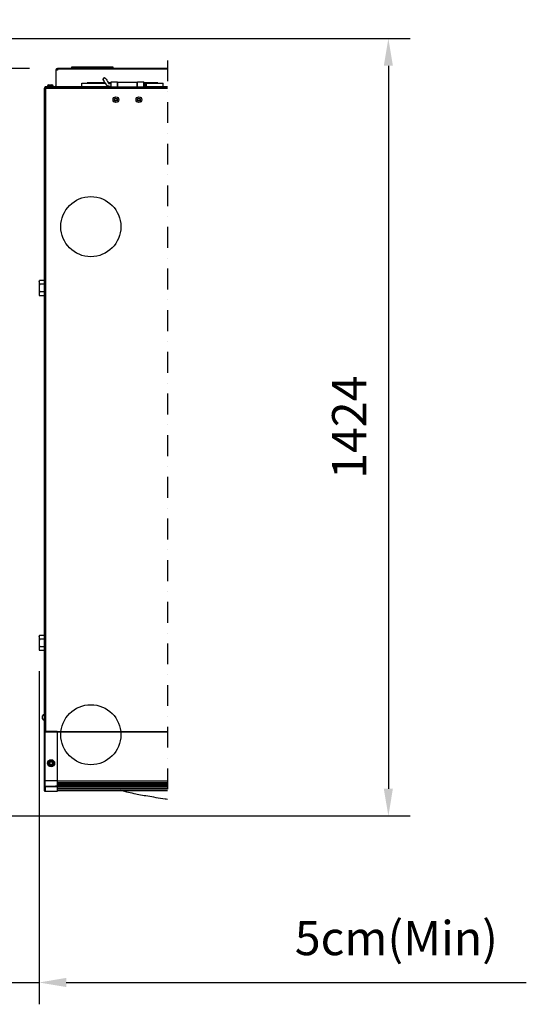
# Model space of a CAD drawing. Units: millimetres. Extents: x 1921 to 19921, y 1051 to 14132.
# Drawn here: x 4354 to 5282, y 11164 to 12967 of the extents above; entities that cross this region are included whole.
import ezdxf

# ---------------------------------------------------------------- set-up
doc = ezdxf.new("R2010")
doc.units = ezdxf.units.MM
doc.linetypes.add('DASHDOT', pattern=[25.4, 12.7, -6.35, 0, -6.35])
doc.layers.get('Defpoints').update_dxf_attribs({"color": 80, "lineweight": 25})
doc.styles.add('Verdana(1)', font='verdana.ttf')
doc.dimstyles.new('AT (50)', dxfattribs={"dimtxt": 125, "dimasz": 50, "dimexe": 40, "dimexo": 40, "dimgap": 40, "dimtad": 1, "dimdec": 0, "dimzin": 0, "dimdsep": 46, "dimtxsty": 'Verdana(1)', "dimcen": 0.09, "dimclrd": 3, "dimclre": 3, "dimclrt": 7, "dimadec": 1, "dimazin": 0, "dimtfac": 1, "dimtdec": 0, "dimtmove": 0, "dimatfit": 0, "dimfxl": 1, "dimtolj": 1, "dimtzin": 0, "dimarcsym": 0})

# ---------------------------------------------------------------- blocks, each defined once
blk = doc.blocks.new('*D228')
at = {"color": 3, "lineweight": -2, "transparency": 16777216}
for p, q in [((4109.4, 12932.7), (5069.1, 12932.7)), ((5029.1, 12882.7), (5029.1, 11558.5)), ((4213.2, 11508.5), (5069.1, 11508.5))]:
    blk.add_line(p, q, dxfattribs=at)
at = {"color": 3, "transparency": 16777216}
for points in [[(5020.7, 12882.7), (5037.4, 12882.7), (5029.1, 12932.7)], [(5020.7, 11558.5), (5037.4, 11558.5), (5029.1, 11508.5)]]:
    blk.add_solid(points, dxfattribs=at)
at = {"layer": 'Defpoints', "color": 0, "transparency": 16777216}
for p in [(4069.4, 12932.7), (4173.2, 11508.5), (5029.1, 11508.5)]:
    blk.add_point(p, dxfattribs=at)
at = {"color": 7, "transparency": 16777216, "insert": (4957.2, 12220.6), "char_height": 62.5, "attachment_point": 5, "rotation": 90, "style": 'Verdana(1)'}
blk.add_mtext('\\A1;1424', dxfattribs=at)
blk = doc.blocks.new('*D229')
at = {"color": 3, "lineweight": -2, "transparency": 16777216}
for p, q in [((4389.1, 11773.5), (4389.1, 11163.5)), ((4332.4, 11649.4), (4332.4, 11163.5)), ((4282.4, 11203.5), (4232.4, 11203.5)), ((4332.4, 11203.5), (4389.1, 11203.5)), ((4439.1, 11203.5), (5281.8, 11203.5))]:
    blk.add_line(p, q, dxfattribs=at)
at = {"color": 3, "transparency": 16777216}
for points in [[(4282.4, 11211.9), (4282.4, 11195.2), (4332.4, 11203.5)], [(4439.1, 11211.9), (4439.1, 11195.2), (4389.1, 11203.5)]]:
    blk.add_solid(points, dxfattribs=at)
at = {"layer": 'Defpoints', "color": 0, "transparency": 16777216}
for p in [(4389.1, 11813.5), (4332.4, 11689.4), (4389.1, 11203.5)]:
    blk.add_point(p, dxfattribs=at)
at = {"color": 7, "transparency": 16777216, "insert": (5043.7, 11284.8), "char_height": 62.5, "attachment_point": 5, "style": 'Verdana(1)'}
blk.add_mtext('\\A1;5cm(Min)', dxfattribs=at)
blk = doc.blocks.new('*D231')
at = {"color": 3, "lineweight": -2, "transparency": 16777216}
for p, q in [((3691.5, 12927.7), (3691.5, 13663.5)), ((4371.4, 12877.7), (3651.5, 12877.7))]:
    blk.add_line(p, q, dxfattribs=at)
at = {"color": 3, "transparency": 16777216}
for points in [[(3683.2, 13663.5), (3699.8, 13663.5), (3691.5, 13713.5)], [(3683.2, 12927.7), (3699.8, 12927.7), (3691.5, 12877.7)]]:
    blk.add_solid(points, dxfattribs=at)
at = {"layer": 'Defpoints', "color": 0, "transparency": 16777216}
for p in [(3691.5, 13713.5), (3691.5, 13713.5), (4411.4, 12877.7)]:
    blk.add_point(p, dxfattribs=at)
at = {"color": 7, "transparency": 16777216, "insert": (3557.5, 13295.6), "char_height": 62.5, "attachment_point": 5, "rotation": 90, "style": 'Verdana(1)'}
blk.add_mtext('\\A1;60cm\\P(Min)', dxfattribs=at)
blk = doc.blocks.new('aaa')
at = {"color": 252, "linetype": 'DASHDOT', "ltscale": 3}
blk.add_line((1695.1, 1384.1), (1695.1, 15.4), dxfattribs=at)
at = {"color": 252}
for p, q in [((1491, 1366.9), (1491, 1335.5)), ((1695.1, 1369.1), (1493.7, 1369.1)), ((1493.7, 1369.1), (1493.7, 1367.6)), ((1493.7, 1367.6), (1494.9, 1367.6)), ((1495.3, 1369.1), (1495.3, 1368.3)), ((1695.1, 1368.3), (1495.3, 1368.3)), ((1471, 1336.1), (1592, 1336.1)), ((1471, 1336.1), (1471, 1335.1)), ((1472, 1336.1), (1472, 1335.5)), ((1472.6, 1335.5), (1472.4, 1335.5)), ((1472.4, 1334.3), (1472.4, 1335.5)), ((1472.6, 1335.5), (1695.1, 1335.5)), ((1486.2, 1336.9), (1475.7, 1336.9)), ((1475.7, 1336.9), (1475.7, 1336.1)), ((1477, 1335.5), (1477, 1336.1)), ((1478.2, 1339.4), (1483.7, 1339.4)), ((1486.2, 1336.9), (1486.2, 1336.1)), ((1538.5, 1342.4), (1548.5, 1343.1)), ((1538.5, 1342.4), (1581.3, 1342.4)), ((1538.5, 1336.1), (1538.5, 1342.4)), ((1580.9, 1343.1), (1548.5, 1343.1)), ((1580, 1352), (1581.3, 1351.8)), ((1592, 1343.1), (1586.8, 1343.1)), ((1587.2, 1342.4), (1592, 1342.4)), ((1592, 1335.5), (1592, 1344.6)), ((1592, 1344.6), (1603.7, 1344.6)), ((1603.7, 1344.6), (1603.7, 1335.5)), ((1604, 1343.1), (1603.7, 1343.1)), ((1603.7, 1342.4), (1604, 1342.4)), ((1603.7, 1341.5), (1604, 1341.5)), ((1603.7, 1336.7), (1604, 1336.7)), ((1604, 1336.5), (1603.7, 1336.5)), ((1603.7, 1336.1), (1604, 1336.1)), ((1604, 1335.5), (1604, 1344.1)), ((1604, 1344.1), (1640, 1344.1)), ((1640, 1335.5), (1640, 1344.1)), ((1640.2, 1343.1), (1640, 1343.1)), ((1640, 1342.4), (1640.2, 1342.4)), ((1640, 1341.5), (1640.2, 1341.5)), ((1640, 1336.7), (1640.2, 1336.7)), ((1640.2, 1336.5), (1640, 1336.5)), ((1640, 1336.1), (1640.2, 1336.1)), ((1640.2, 1335.5), (1640.2, 1344.6)), ((1640.2, 1344.6), (1652, 1344.6)), ((1652, 1335.5), (1652, 1344.6)), ((1677.5, 1343.1), (1652, 1343.1)), ((1652, 1342.4), (1687.5, 1342.4)), ((1652, 1341), (1652.7, 1341)), ((1652, 1337), (1652.7, 1337)), ((1652, 1336.1), (1695.1, 1336.1)), ((1652.7, 1341.5), (1652.7, 1336.5)), ((1652.7, 1341.5), (1654.2, 1341.5)), ((1652.7, 1336.7), (1654.2, 1336.7)), ((1652.7, 1336.5), (1654.2, 1336.5)), ((1657.2, 1337.6), (1654.2, 1336.7)), ((1657.2, 1337.5), (1657.2, 1340.5)), ((1677.5, 1343.1), (1687.5, 1342.4)), ((1687.5, 1336.1), (1687.5, 1342.4)), ((1470, 1333.1), (1695.1, 1333.1)), ((1470, 154.6), (1470, 1333.1)), ((1472.4, 1334.3), (1472.5, 1334.3)), ((1472.4, 1334), (1472.4, 1334)), ((1472.4, 154.6), (1472.4, 1334)), ((1598.7, 1312.1), (1599.8, 1314.1)), ((1599.8, 1310.1), (1598.7, 1312.1)), ((1599.8, 1314.1), (1602.2, 1314.1)), ((1602.2, 1310.1), (1599.8, 1310.1)), ((1602.2, 1314.1), (1603.3, 1312.1)), ((1603.3, 1312.1), (1602.2, 1310.1)), ((1640.7, 1312.1), (1641.8, 1314.1)), ((1641.8, 1310.1), (1640.7, 1312.1)), ((1641.8, 1314.1), (1644.2, 1314.1)), ((1644.2, 1310.1), (1641.8, 1310.1)), ((1644.2, 1314.1), (1645.3, 1312.1)), ((1645.3, 1312.1), (1644.2, 1310.1)), ((1460, 978.9), (1461.1, 980.8)), ((1460, 978.9), (1460, 954.9)), ((1469.2, 980.8), (1461.1, 980.8)), ((1469.2, 980.8), (1469.2, 953.1)), ((1469.2, 977.9), (1470, 977.9)), ((1469.2, 973.9), (1461.1, 973.9)), ((1469.2, 960), (1461.1, 960)), ((1469.2, 955.9), (1470, 955.9)), ((1460, 954.9), (1461.1, 953.1)), ((1469.2, 953.1), (1461.1, 953.1)), ((1460, 328.9), (1461.1, 330.8)), ((1460, 328.9), (1460, 304.9)), ((1469.2, 330.8), (1461.1, 330.8)), ((1469.2, 330.8), (1469.2, 303.1)), ((1469.2, 327.9), (1470, 327.9)), ((1469.2, 323.9), (1461.1, 323.9)), ((1469.2, 310), (1461.1, 310)), ((1460, 304.9), (1461.1, 303.1)), ((1469.2, 303.1), (1461.1, 303.1)), ((1469.2, 305.9), (1470, 305.9)), ((1466.7, 178.1), (1466.7, 183.6)), ((1469.2, 186.1), (1469.2, 175.6)), ((1469.2, 186.1), (1470, 186.1)), ((1469.2, 175.6), (1470, 175.6)), ((1470, 154.6), (1490, 154.6)), ((1470, 46), (1470, 154)), ((1470, 154), (1471, 154)), ((1471, 154.5), (1470.5, 154.5)), ((1493, 154.7), (1471, 154.5)), ((1471, 154), (1493, 154.2)), ((1471, 64.6), (1471, 154)), ((1471.2, 154.6), (1471.2, 154.5)), ((1472.2, 154.5), (1472.2, 154.6)), ((1493, 154.7), (1493, 44.6)), ((1493, 154.6), (1695.1, 154.6)), ((1493, 154.1), (1695.1, 154.1)), ((1479.4, 96.6), (1480.8, 99.1)), ((1480.8, 94.1), (1479.4, 96.6)), ((1480.8, 99.1), (1483.7, 99.1)), ((1483.7, 94.1), (1480.8, 94.1)), ((1483.7, 99.1), (1485.1, 96.6)), ((1485.1, 96.6), (1483.7, 94.1)), ((1493, 64.6), (1471, 64.6)), ((1471, 54.8), (1493, 54.6)), ((1493, 54.2), (1471, 54.5)), ((1471, 54.5), (1471, 53.2)), ((1493, 54.6), (1490, 54.6)), ((1493, 64.6), (1695.1, 64.6)), ((1493, 61.2), (1695.1, 61.2)), ((1493, 59), (1695.1, 59)), ((1493, 57.2), (1695.1, 57.2)), ((1493, 56.2), (1695.1, 56.2)), ((1493, 55.7), (1695.1, 55.7)), ((1493, 55.2), (1695.1, 55.2)), ((1493, 54.8), (1695.1, 54.8)), ((1493, 54.7), (1695.1, 54.7)), ((1493, 54.6), (1695.1, 54.6)), ((1493, 54.5), (1695.1, 54.5)), ((1493, 54.3), (1695.1, 54.3)), ((1493, 52.9), (1471, 53.2)), ((1493, 44.6), (1471, 45)), ((1493, 53.6), (1695.1, 53.6)), ((1493, 50.5), (1695.1, 50.5)), ((1493, 50), (1695.1, 50)), ((1493, 46.9), (1695.1, 46.9)), ((1493, 46.7), (1695.1, 46.7)), ((1493, 46.7), (1695.1, 46.7)), ((1493, 46.7), (1695.1, 46.7)), ((1493, 46.6), (1695.1, 46.6)), ((1493, 46.6), (1695.1, 46.6))]:
    blk.add_line(p, q, dxfattribs=at)
blk.add_lwpolyline([(1520, 1369.1), (1520, 1372.1), (1595, 1372.1), (1595, 1369.1)], dxfattribs=at)
for centre, radius in [((1601, 1312.1), 5.25), ((1643, 1312.1), 5.25), ((1601, 1312.1), 2.75), ((1643, 1312.1), 2.75), ((1555, 1079.5), 55), ((1555, 148.9), 55), ((1482.2, 96.6), 6.48), ((1482.2, 96.6), 5.39), ((1482.2, 96.6), 5), ((1482.2, 96.6), 4.4)]:
    blk.add_circle(centre, radius, dxfattribs=at)
for centre, radius, start, end in [((1478.2, 1336.9), 2.5, 90, 180), ((1483.7, 1336.9), 2.5, 0, 90), ((1469.2, 183.6), 2.5, 90, 180), ((1469.2, 178.1), 2.5, 180, 270), ((1470.5, 154), 0.5, 90.5, 180), ((1471, 55.8), 1, 180, 269.5), ((1471, 46), 1, 180, 269)]:
    blk.add_arc(centre, radius, start, end, dxfattribs=at)
for centre, major_axis, ratio, start_param, end_param in [((1492.4, 1368.8), (3, 0), 0.707107, 4.225671, 6.06533), ((1471, 154), (-0.004, 0.5), 0.008726, 0, 1.57072), ((1471, 64.6), (-1, 0), 0.000182, 0.000015, 1.56207), ((1471, 56), (0, 1.43), 0.701539, 1.971502, 3.124139), ((1471, 56), (0.017, 1), 0.008918, 1.570985, 1.571022), ((1470.9, 53), (0.03, 2), 0.006021, 5.61888, 5.872979), ((1471, 53.9), (-1, 0), 0.787281, 0, 1.553343)]:
    blk.add_ellipse(centre, major_axis=major_axis, ratio=ratio, start_param=start_param, end_param=end_param, dxfattribs=at)
for points in [[(1493.7, 1369.1), (1492.5, 1369.1), (1491.3, 1368.1), (1491.1, 1366.9)], [(1492.5, 1366.7), (1492.7, 1367.2), (1493.2, 1367.6), (1493.7, 1367.6)], [(1495.3, 1368.3), (1495.4, 1368.8), (1495.4, 1369.1), (1495.3, 1369.1)], [(1472.5, 1334.3), (1472.5, 1335.1), (1472.6, 1335.5), (1472.6, 1335.5)], [(1577.3, 1349.3), (1577.4, 1349.7), (1577.5, 1350.1), (1577.6, 1350.5)], [(1654.2, 1341.5), (1655.2, 1341.2), (1656.2, 1340.8), (1657.2, 1340.5)], [(1657.2, 1337.5), (1656.2, 1337.2), (1655.2, 1336.8), (1654.2, 1336.5)], [(1654.2, 1336.5), (1654.2, 1336.5), (1654.2, 1336.6), (1654.2, 1336.7)], [(1471.4, 1333.8), (1471.7, 1333.9), (1472, 1334), (1472.4, 1334)], [(1472.4, 1334), (1472, 1333.9), (1471.6, 1333.6), (1471.4, 1333.1)], [(1472.4, 1333.1), (1472.4, 1333.6), (1472.4, 1334), (1472.5, 1334.3)]]:
    blk.add_open_spline(points, degree=3, dxfattribs=at)
for points, knots in [([(1472.4, 1335.5), (1471.5, 1335.5), (1470.6, 1335), (1470.2, 1334.2), (1470.1, 1333.9), (1470, 1333.5), (1470, 1333.1)], [0, 0, 0, 0, 1.124989, 1.124989, 1.124989, 1.570796, 1.570796, 1.570796, 1.570796]), ([(1491, 1337.3), (1491, 1336.8), (1490.6, 1336.3), (1490.1, 1336.2), (1490, 1336.2), (1489.9, 1336.1), (1489.8, 1336.1)], [0, 0, 0, 0, 1.337845, 1.337845, 1.337845, 1.570796, 1.570796, 1.570796, 1.570796]), ([(1581.5, 1351.6), (1581.5, 1351.7), (1581.5, 1351.7), (1581.4, 1351.7), (1581.4, 1351.8), (1581.4, 1351.8), (1581.4, 1351.8), (1581.3, 1351.8), (1581.1, 1351.8), (1580.9, 1351.8), (1580.9, 1351.8), (1580.9, 1351.8), (1580.9, 1351.8), (1580.7, 1351.8), (1580.5, 1351.7), (1580.2, 1351.6), (1580.1, 1351.6), (1580, 1351.5), (1579.9, 1351.5), (1579.9, 1351.4), (1579.8, 1351.4), (1579.8, 1351.4), (1579.7, 1351.4), (1579.7, 1351.4), (1579.6, 1351.3), (1579.6, 1351.3), (1579.5, 1351.3), (1579.5, 1351.3), (1579.5, 1351.3), (1579.5, 1351.3), (1579.5, 1351.3), (1579.4, 1351.2), (1579.4, 1351.2), (1579.4, 1351.2), (1579.3, 1351.2), (1579.2, 1351.1), (1579.1, 1351), (1579, 1351), (1578.9, 1350.9), (1578.8, 1350.9), (1578.7, 1350.8), (1578.7, 1350.8), (1578.6, 1350.7), (1578.6, 1350.7), (1578.6, 1350.7), (1578.6, 1350.7), (1578.5, 1350.7), (1578.5, 1350.7), (1578.5, 1350.6), (1578.4, 1350.6), (1578.3, 1350.5), (1578.2, 1350.5), (1578.2, 1350.4), (1578.2, 1350.4), (1578.1, 1350.4), (1578.1, 1350.4), (1578.1, 1350.3), (1578.1, 1350.3), (1578, 1350.3), (1578, 1350.3), (1578, 1350.2), (1578, 1350.2), (1578, 1350.2), (1577.9, 1350.2), (1577.9, 1350.2), (1577.9, 1350.2), (1577.9, 1350.1), (1577.7, 1350), (1577.6, 1349.8), (1577.5, 1349.7), (1577.5, 1349.7), (1577.4, 1349.6), (1577.4, 1349.6), (1577.3, 1349.4), (1577.2, 1349.3), (1577.2, 1349.2)], [0.5316362, 0.5316362, 0.5316362, 0.5316362, 0.5622897, 0.5622897, 0.5622897, 0.5714286, 0.5714286, 0.5714286, 0.6254873, 0.6254873, 0.6254873, 0.6270497, 0.6270497, 0.6270497, 0.6869431, 0.6869431, 0.6869431, 0.7142857, 0.7142857, 0.7142857, 0.7212384, 0.7212384, 0.7212384, 0.7353956, 0.7353956, 0.7353956, 0.7427146, 0.7427146, 0.7427146, 0.7462904, 0.7462904, 0.7462904, 0.7507603, 0.7507603, 0.7507603, 0.7740035, 0.7740035, 0.7740035, 0.7947884, 0.7947884, 0.7947884, 0.810377, 0.810377, 0.810377, 0.8118079, 0.8118079, 0.8118079, 0.8220685, 0.8220685, 0.8220685, 0.8396057, 0.8396057, 0.8396057, 0.8483743, 0.8483743, 0.8483743, 0.8571429, 0.8571429, 0.8571429, 0.8640955, 0.8640955, 0.8640955, 0.8676348, 0.8676348, 0.8676348, 0.8754983, 0.8754983, 0.8754983, 0.9247647, 0.9247647, 0.9247647, 0.9371103, 0.9371103, 0.9371103, 1, 1, 1, 1]), ([(1577.2, 1349.2), (1577.2, 1349.1), (1577.2, 1349.1), (1577.3, 1349.1), (1577.3, 1349), (1577.3, 1349), (1577.3, 1349)], [0, 0, 0, 0, 0.01785714, 0.01785714, 0.01785714, 0.02926461, 0.02926461, 0.02926461, 0.02926461]), ([(1577.2, 1349.2), (1579.2, 1346), (1581.1, 1342.9), (1583, 1339.8), (1583.3, 1339.3), (1584, 1338.5), (1585.4, 1337.5), (1587.1, 1336.8), (1588.3, 1336.7), (1588.9, 1336.7), (1589.9, 1336.7), (1591, 1336.7), (1592, 1336.7)], [0.079705, 0.079705, 0.079705, 0.079705, 1, 1, 1, 2, 3, 4, 5, 5, 5, 5.045868, 5.045868, 5.045868, 5.045868]), ([(1592, 1336.4), (1590.6, 1336.3), (1589.3, 1336.4), (1587.1, 1336.7), (1586.2, 1337), (1584.8, 1337.8), (1584.2, 1338.2), (1583.2, 1339.3), (1582.9, 1339.9), (1582.1, 1341.2), (1581.7, 1341.8), (1580.8, 1343.3), (1580.4, 1344), (1579.3, 1345.8), (1578.7, 1346.7), (1577.8, 1348.1), (1577.6, 1348.5), (1577.3, 1349)], [5.998678, 5.998678, 5.998678, 5.998678, 6.404818, 6.404818, 6.671513, 6.671513, 6.891633, 6.891633, 7.109985, 7.109985, 7.351696, 7.351696, 7.641749, 7.641749, 7.989812, 7.989812, 8.161117, 8.161117, 8.161117, 8.161117]), ([(1580, 1352), (1580, 1352), (1580, 1352), (1579.9, 1352), (1579.8, 1352), (1579.4, 1351.9), (1579.3, 1351.8), (1579, 1351.7), (1578.8, 1351.6), (1578.5, 1351.4), (1578.4, 1351.3), (1578.1, 1351.1), (1578, 1351), (1577.7, 1350.8), (1577.7, 1350.7), (1577.6, 1350.6), (1577.6, 1350.5), (1577.6, 1350.5)], [0.0932247, 0.0932247, 0.0932247, 0.0932247, 0.1011112, 0.1011112, 0.1524634, 0.1524634, 0.208576, 0.208576, 0.3459799, 0.3459799, 0.4816608, 0.4816608, 0.555203, 0.555203, 0.6161097, 0.6161097, 0.6354096, 0.6354096, 0.6354096, 0.6354096]), ([(1581.5, 1351.6), (1583.2, 1349), (1584.9, 1346.3), (1586.8, 1343.2), (1587, 1342.8), (1587.3, 1342.3), (1587.3, 1342.3), (1587.3, 1342.3), (1587.3, 1342.3), (1587.4, 1342.2), (1587.5, 1342.1), (1587.7, 1341.9), (1587.8, 1341.8), (1588.2, 1341.6), (1588.3, 1341.6), (1588.7, 1341.5), (1588.9, 1341.5), (1589.3, 1341.5), (1589.6, 1341.5), (1590.1, 1341.5), (1590.4, 1341.5), (1591.1, 1341.5), (1591.5, 1341.5), (1591.9, 1341.5), (1592, 1341.5), (1592, 1341.5)], [0, 0, 0, 0, 1, 1, 1.15, 1.15, 1.152812, 1.152812, 1.154375, 1.154375, 1.204799, 1.204799, 1.267525, 1.267525, 1.322881, 1.322881, 1.374783, 1.374783, 1.452598, 1.452598, 1.545976, 1.545976, 1.658029, 1.658029, 1.669813, 1.669813, 1.669813, 1.669813]), ([(1654.2, 1336.7), (1654.2, 1336.8), (1654.2, 1337), (1654.2, 1337.2), (1654.2, 1337.4), (1654.2, 1337.7), (1654.2, 1338), (1654.2, 1338.1), (1654.2, 1338.2), (1654.2, 1338.3), (1654.2, 1338.5), (1654.2, 1338.7), (1654.2, 1339), (1654.2, 1339.3), (1654.2, 1339.6), (1654.2, 1339.9), (1654.2, 1340.1), (1654.2, 1340.3), (1654.2, 1340.4), (1654.2, 1340.5), (1654.2, 1340.6), (1654.2, 1340.7), (1654.2, 1341), (1654.2, 1341.2), (1654.2, 1341.3), (1654.2, 1341.4), (1654.2, 1341.5), (1654.2, 1341.5), (1654.2, 1341.5), (1654.2, 1341.5), (1654.2, 1341.5), (1654.2, 1341.5), (1654.2, 1341.5), (1654.2, 1341.5)], [0, 0, 0, 0, 0.0631734, 0.0631734, 0.0631734, 0.1246746, 0.1246746, 0.1246746, 0.1428571, 0.1428571, 0.1428571, 0.1878277, 0.1878277, 0.1878277, 0.2494428, 0.2494428, 0.2494428, 0.2857143, 0.2857143, 0.2857143, 0.3130559, 0.3130559, 0.3130559, 0.3746065, 0.3746065, 0.3746065, 0.4285714, 0.4285714, 0.4285714, 0.4377068, 0.4377068, 0.4377068, 0.4405454, 0.4405454, 0.4405454, 0.4405454]), ([(1471.2, 1333.1), (1471.2, 1333.7), (1471.6, 1334.2), (1472.1, 1334.3), (1472.2, 1334.3), (1472.3, 1334.3), (1472.4, 1334.3)], [0, 0, 0, 0, 1.337845, 1.337845, 1.337845, 1.570796, 1.570796, 1.570796, 1.570796]), ([(1487.7, 96.6), (1487.7, 97), (1487.7, 97.4), (1487.6, 97.7), (1487.6, 97.9), (1487.5, 98.1), (1487.5, 98.2), (1487.4, 98.4), (1487.4, 98.6), (1487.3, 98.7), (1487.2, 99.1), (1487, 99.4), (1486.8, 99.7), (1486.6, 100), (1486.4, 100.3), (1486.1, 100.5), (1485.9, 100.8), (1485.6, 101), (1485.3, 101.2), (1485.1, 101.3), (1485, 101.4), (1484.8, 101.5), (1484.7, 101.6), (1484.5, 101.6), (1484.3, 101.7), (1484, 101.8), (1483.7, 101.9), (1483.3, 102), (1483, 102.1), (1482.6, 102.1), (1482.3, 102.1), (1481.9, 102.1), (1481.5, 102.1), (1481.2, 102), (1480.8, 101.9), (1480.5, 101.8), (1480.2, 101.7), (1480, 101.6), (1479.8, 101.6), (1479.7, 101.5), (1479.5, 101.4), (1479.4, 101.3), (1479.2, 101.2), (1478.9, 101), (1478.6, 100.8), (1478.4, 100.5), (1478.1, 100.3), (1477.9, 100), (1477.7, 99.7), (1477.6, 99.5), (1477.5, 99.4), (1477.4, 99.2), (1477.3, 99.1), (1477.3, 98.9), (1477.2, 98.7), (1477, 98.4), (1476.9, 98.1), (1476.9, 97.7), (1476.8, 97.4), (1476.8, 97), (1476.8, 96.6), (1476.8, 96.3), (1476.8, 95.9), (1476.9, 95.6), (1476.9, 95.4), (1476.9, 95.2), (1477, 95), (1477.1, 94.9), (1477.1, 94.7), (1477.2, 94.5), (1477.3, 94.2), (1477.5, 93.9), (1477.7, 93.6), (1477.9, 93.3), (1478.1, 93), (1478.4, 92.8), (1478.6, 92.5), (1478.9, 92.3), (1479.2, 92.1), (1479.5, 91.9), (1479.8, 91.7), (1480.1, 91.6), (1480.5, 91.4), (1480.8, 91.3), (1481.2, 91.3), (1481.5, 91.2), (1481.9, 91.2), (1482.2, 91.2), (1482.6, 91.2), (1483, 91.2), (1483.3, 91.3), (1483.5, 91.3), (1483.7, 91.3), (1483.8, 91.4), (1484, 91.4), (1484.2, 91.5), (1484.3, 91.6), (1484.7, 91.7), (1485, 91.9), (1485.3, 92.1), (1485.6, 92.3), (1485.9, 92.5), (1486.1, 92.8), (1486.4, 93), (1486.6, 93.3), (1486.8, 93.6), (1486.9, 93.7), (1487, 93.9), (1487.1, 94), (1487.2, 94.2), (1487.2, 94.4), (1487.3, 94.5), (1487.4, 94.9), (1487.6, 95.2), (1487.6, 95.6), (1487.7, 95.9), (1487.7, 96.3), (1487.7, 96.6)], [0, 0, 0, 0, 0.03125, 0.03125, 0.03125, 0.046875, 0.046875, 0.046875, 0.0625, 0.0625, 0.0625, 0.09375, 0.09375, 0.09375, 0.125, 0.125, 0.125, 0.15625, 0.15625, 0.15625, 0.171875, 0.171875, 0.171875, 0.1875, 0.1875, 0.1875, 0.21875, 0.21875, 0.21875, 0.25, 0.25, 0.25, 0.28125, 0.28125, 0.28125, 0.3125, 0.3125, 0.3125, 0.328125, 0.328125, 0.328125, 0.34375, 0.34375, 0.34375, 0.375, 0.375, 0.375, 0.40625, 0.40625, 0.40625, 0.421875, 0.421875, 0.421875, 0.4375, 0.4375, 0.4375, 0.46875, 0.46875, 0.46875, 0.5, 0.5, 0.5, 0.53125, 0.53125, 0.53125, 0.546875, 0.546875, 0.546875, 0.5625, 0.5625, 0.5625, 0.59375, 0.59375, 0.59375, 0.625, 0.625, 0.625, 0.65625, 0.65625, 0.65625, 0.6875, 0.6875, 0.6875, 0.71875, 0.71875, 0.71875, 0.75, 0.75, 0.75, 0.78125, 0.78125, 0.78125, 0.796875, 0.796875, 0.796875, 0.8125, 0.8125, 0.8125, 0.84375, 0.84375, 0.84375, 0.875, 0.875, 0.875, 0.90625, 0.90625, 0.90625, 0.921875, 0.921875, 0.921875, 0.9375, 0.9375, 0.9375, 0.96875, 0.96875, 0.96875, 1, 1, 1, 1]), ([(1471, 54.8), (1471, 54.8), (1471, 54.8), (1471, 54.9), (1471, 54.9), (1471, 54.9), (1471, 54.9), (1471, 54.9), (1471, 55), (1471, 55), (1471, 55), (1471, 55.1), (1471, 55.1), (1471, 55.1), (1471, 55.2), (1471, 55.2), (1471, 55.2), (1471, 55.3), (1471, 55.4), (1471, 55.6), (1471, 55.8), (1471, 56), (1471, 56), (1471, 56.1), (1471, 56.1), (1471, 56.2), (1471, 56.3), (1471, 56.5), (1471, 56.6), (1471, 56.8), (1471, 57), (1471, 57.3), (1471, 57.7), (1471, 58), (1471, 58), (1471, 58.1), (1471, 58.1), (1471, 58.8), (1471, 59.5), (1471, 60.2), (1471, 60.3), (1471, 60.3), (1471, 60.3), (1471, 61.7), (1471, 63.2), (1471, 64.6)], [0, 0, 0, 0, 0.25, 0.25, 0.25, 0.2562946, 0.2562946, 0.2562946, 0.3125, 0.3125, 0.3125, 0.375, 0.375, 0.375, 0.3831912, 0.3831912, 0.3831912, 0.4375, 0.4375, 0.4375, 0.5, 0.5, 0.5, 0.5049627, 0.5049627, 0.5049627, 0.53125, 0.53125, 0.53125, 0.5625, 0.5625, 0.5625, 0.625, 0.625, 0.625, 0.6269983, 0.6269983, 0.6269983, 0.75, 0.75, 0.75, 0.7540152, 0.7540152, 0.7540152, 0.9999959, 0.9999959, 0.9999959, 0.9999959]), ([(1471, 53.2), (1471, 53.1), (1471, 53.1), (1471, 53.1), (1471, 53.1), (1471, 53), (1471, 53), (1471, 53), (1471, 52.9), (1471, 52.9), (1471, 52.8), (1471, 52.8), (1471, 52.7), (1471, 52.7), (1471, 52.6), (1471, 52.6), (1471, 52.5), (1471, 52.4), (1471, 52.3), (1471, 52.3), (1471, 52.3), (1471, 52.2), (1471, 52), (1471, 51.8), (1471, 51.7), (1471, 51.6), (1471, 51.6), (1471, 51.6), (1471, 51.2), (1471, 50.8), (1471, 50.5), (1471, 50.4), (1471, 50.4), (1471, 50.4), (1471, 49.6), (1471, 48.9), (1471, 48.3), (1471, 48.3), (1471, 48.3), (1471, 48.3), (1471, 47.6), (1471, 47), (1471, 46.4), (1471, 46.4), (1471, 46.4), (1471, 46.3), (1471, 46.1), (1471, 45.8), (1471, 45.6), (1471, 45.6), (1471, 45.5), (1471, 45.5), (1471, 45.5), (1471, 45.4), (1471, 45.3), (1471, 45.3), (1471, 45.3), (1471, 45.2), (1471, 45.2), (1471, 45.2), (1471, 45.2), (1471, 45.1), (1471, 45.1), (1471, 45.1), (1471, 45), (1471, 45), (1471, 45)], [0, 0, 0, 0, 0.003906, 0.003906, 0.003906, 0.007812, 0.007812, 0.007812, 0.015625, 0.015625, 0.015625, 0.03125, 0.03125, 0.03125, 0.040973, 0.040973, 0.040973, 0.0625, 0.0625, 0.0625, 0.073793, 0.073793, 0.073793, 0.125, 0.125, 0.125, 0.136292, 0.136292, 0.136292, 0.25, 0.25, 0.25, 0.258476, 0.258476, 0.258476, 0.5, 0.5, 0.5, 0.50063, 0.50063, 0.50063, 0.742993, 0.742993, 0.742993, 0.75, 0.75, 0.75, 0.865684, 0.865684, 0.865684, 0.875, 0.875, 0.875, 0.90625, 0.90625, 0.90625, 0.928819, 0.928819, 0.928819, 0.9375, 0.9375, 0.9375, 0.96875, 0.96875, 0.96875, 1, 1, 1, 1]), ([(1695.1, 30.4), (1693.7, 30.6), (1692.4, 30.8), (1679.5, 32.7), (1668.9, 34.4), (1650.1, 37.6), (1641.9, 39.2), (1624.9, 42.8), (1615.9, 44.9), (1608.5, 46.6), (1608.5, 46.6), (1608.5, 46.6)], [37.329546, 37.329546, 37.329546, 37.329546, 37.832036, 37.832036, 42.167031, 42.167031, 46.330248, 46.330248, 51.3153, 51.3153, 51.339545, 51.339545, 51.339545, 51.339545])]:
    blk.add_open_spline(points, degree=3, knots=knots, dxfattribs=at)
for points, weights in [([(1461.1, 980.8), (1460, 978.9), (1460, 977.3)], [1, 1.0379548493, 1]), ([(1460, 977.3), (1460, 975.7), (1461.1, 973.9)], [1, 1.0379548493, 1]), ([(1461.1, 973.9), (1460, 970.2), (1460, 966.9)], [1, 1.0379548493, 1]), ([(1460, 966.9), (1460, 963.7), (1461.1, 960)], [1, 1.0379548493, 1]), ([(1461.1, 960), (1460, 958.2), (1460, 956.6)], [1, 1.0379548493, 1]), ([(1460, 956.6), (1460, 954.9), (1461.1, 953.1)], [1, 1.0379548493, 1]), ([(1461.1, 330.8), (1460, 328.9), (1460, 327.3)], [1, 1.0379548493, 1]), ([(1460, 327.3), (1460, 325.7), (1461.1, 323.9)], [1, 1.0379548493, 1]), ([(1461.1, 323.9), (1460, 320.2), (1460, 316.9)], [1, 1.0379548493, 1]), ([(1460, 316.9), (1460, 313.7), (1461.1, 310)], [1, 1.0379548493, 1]), ([(1461.1, 310), (1460, 308.2), (1460, 306.6)], [1, 1.0379548493, 1]), ([(1460, 306.6), (1460, 304.9), (1461.1, 303.1)], [1, 1.0379548493, 1]), ([(1488.7, 96.6), (1487.7, 96.6), (1487.7, 96.6)], [1, 0.716301943425, 1])]:
    blk.add_rational_spline(points, weights, degree=2, dxfattribs=at)

msp = doc.modelspace()

# ---------------------------------------------------------------- block references
msp.add_blockref('aaa', (2929.1, 11508.5))

# ---------------------------------------------------------------- dimensions: what is measured, and where the dimension line sits
dim = msp.add_linear_dim(base=(3691.5, 13713.5), p1=(4411.4, 12877.7), p2=(3691.5, 13713.5), angle=90, text='60cm\\P(Min)', dimstyle='AT (50)', override={"dimtxt": 62.5})
dim.commit()
dim.dimension.update_dxf_attribs({"geometry": '*D231', "text_midpoint": (3691.5, 13295.6), "dimtype": 160})
dim = msp.add_linear_dim(base=(5029.1, 11508.5), p1=(4069.4, 12932.7), p2=(4173.2, 11508.5), angle=90, dimstyle='AT (50)', override={"dimtxt": 62.5})
dim.commit()
dim.dimension.update_dxf_attribs({"geometry": '*D228', "text_midpoint": (4957.2, 12220.6)})
dim = msp.add_linear_dim(base=(4389.1, 11203.5), p1=(4332.4, 11689.4), p2=(4389.1, 11813.5), text='5cm(Min)', dimstyle='AT (50)', override={"dimtxt": 62.5})
dim.commit()
dim.dimension.update_dxf_attribs({"geometry": '*D229', "text_midpoint": (5043.7, 11203.5), "dimtype": 160})

doc.saveas('drawing.dxf')
